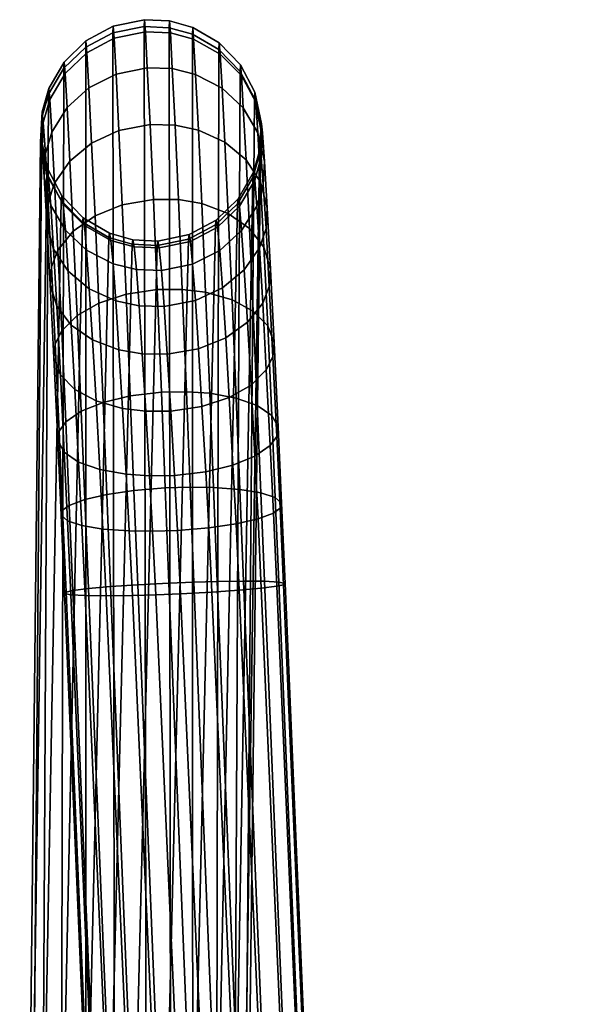
# Model space of a CAD drawing. Extents: x -224 to 224, y -297 to 165.
# Drawn here: x -224 to -193, y 111 to 165 of the extents above; entities that cross this region are included whole.
import ezdxf

# ---------------------------------------------------------------- set-up
doc = ezdxf.new("R2010")
doc.units = 0
doc.layers.add('TONDINO', color=7, linetype='CONTINUOUS')

msp = doc.modelspace()

# ---------------------------------------------------------------- linework, layer by layer
at = {"layer": 'TONDINO'}
for points in [[(-218.8813, 164.2534, 32.1154), (-218.8935, 163.901, 37.2628), (-220.3735, 163.1215, 37.1634), (-220.3591, 163.4613, 32.1204)], [(-218.8328, 163.5956, 26.7724), (-218.8813, 164.2534, 32.1154), (-220.3591, 163.4613, 32.1204), (-220.3087, 162.8131, 26.918)], [(-217.1808, 164.6066, 32.1239), (-217.1921, 164.2455, 37.311), (-218.8935, 163.901, 37.2628), (-218.8813, 164.2534, 32.1154)], [(-217.1921, 164.2455, 37.311), (-217.0177, 63.9397, 726.7314), (-218.754, 63.9642, 726.8087), (-218.8935, 163.901, 37.2628)], [(-217.1333, 163.9507, 26.7255), (-217.1808, 164.6066, 32.1239), (-218.8813, 164.2534, 32.1154), (-218.8328, 163.5956, 26.7724)], [(-215.823, 164.536, 32.1397), (-215.8344, 164.1715, 37.3077), (-217.1921, 164.2455, 37.311), (-217.1808, 164.6066, 32.1239)], [(-215.8344, 164.1715, 37.3077), (-215.7097, 63.5837, 726.6072), (-217.0177, 63.9397, 726.7314), (-217.1921, 164.2455, 37.311)], [(-215.7755, 163.8897, 26.7642), (-215.823, 164.536, 32.1397), (-217.1808, 164.6066, 32.1239), (-217.1333, 163.9507, 26.7255)], [(-214.5568, 164.1766, 32.1618), (-214.5691, 163.8119, 37.2699), (-215.8344, 164.1715, 37.3077), (-215.823, 164.536, 32.1397)], [(-214.5086, 163.5461, 26.8638), (-214.5568, 164.1766, 32.1618), (-215.823, 164.536, 32.1397), (-215.7755, 163.8897, 26.7642)], [(-218.8935, 163.901, 37.2628), (-218.754, 63.9642, 726.8087), (-220.371, 63.5224, 726.79), (-220.3735, 163.1215, 37.1634)], [(-217.0281, 161.9957, 20.727), (-217.1333, 163.9507, 26.7255), (-218.8328, 163.5956, 26.7724), (-218.7268, 161.6496, 20.8315)], [(-215.6704, 161.949, 20.7853), (-215.7755, 163.8897, 26.7642), (-217.1333, 163.9507, 26.7255), (-217.0281, 161.9957, 20.727)], [(-214.5691, 163.8119, 37.2699), (-214.5554, 62.9715, 726.4393), (-215.7097, 63.5837, 726.6072), (-215.8344, 164.1715, 37.3077)], [(-214.4033, 161.6363, 20.9576), (-214.5086, 163.5461, 26.8638), (-215.7755, 163.8897, 26.7642), (-215.6704, 161.949, 20.7853)], [(-213.1207, 163.341, 32.1978), (-213.1351, 162.9803, 37.1763), (-214.5691, 163.8119, 37.2699), (-214.5568, 164.1766, 32.1618)], [(-213.1351, 162.9803, 37.1763), (-213.3413, 61.8686, 726.1731), (-214.5554, 62.9715, 726.4393), (-214.5691, 163.8119, 37.2699)], [(-213.0708, 162.7382, 27.0691), (-213.1207, 163.341, 32.1978), (-214.5568, 164.1766, 32.1618), (-214.5086, 163.5461, 26.8638)], [(-220.3591, 163.4613, 32.1204), (-220.3735, 163.1215, 37.1634), (-221.5649, 161.9817, 37.0222), (-221.5475, 162.3063, 32.1376)], [(-220.3087, 162.8131, 26.918), (-220.3591, 163.4613, 32.1204), (-221.5475, 162.3063, 32.1376), (-221.4943, 161.6778, 27.1471)], [(-218.7268, 161.6496, 20.8315), (-218.8328, 163.5956, 26.7724), (-220.3087, 162.8131, 26.918), (-220.2016, 160.9042, 21.1173)], [(-212.9648, 160.8896, 21.3251), (-213.0708, 162.7382, 27.0691), (-214.5086, 163.5461, 26.8638), (-214.4033, 161.6363, 20.9576)], [(-211.9704, 162.1475, 32.24), (-211.9879, 161.7952, 37.0392), (-213.1351, 162.9803, 37.1763), (-213.1207, 163.341, 32.1978)], [(-211.918, 161.579, 27.3469), (-211.9704, 162.1475, 32.24), (-213.1207, 163.341, 32.1978), (-213.0708, 162.7382, 27.0691)], [(-220.3735, 163.1215, 37.1634), (-220.371, 63.5224, 726.79), (-221.7866, 62.6727, 726.6831), (-221.5649, 161.9817, 37.0222)], [(-220.2016, 160.9042, 21.1173), (-220.3087, 162.8131, 26.918), (-221.4943, 161.6778, 27.1471), (-221.3856, 159.8301, 21.5553)], [(-211.9879, 161.7952, 37.0392), (-212.4856, 60.4849, 725.867), (-213.3413, 61.8686, 726.1731), (-213.1351, 162.9803, 37.1763)], [(-211.8107, 159.811, 21.8301), (-211.918, 161.579, 27.3469), (-213.0708, 162.7382, 27.0691), (-212.9648, 160.8896, 21.3251)], [(-221.5475, 162.3063, 32.1376), (-221.5649, 161.9817, 37.0222), (-222.4005, 160.5566, 36.8482), (-222.3794, 160.8642, 32.1657)], [(-221.4943, 161.6778, 27.1471), (-221.5475, 162.3063, 32.1376), (-222.3794, 160.8642, 32.1657), (-222.3229, 160.2641, 27.4443)], [(-211.1816, 160.6632, 32.2858), (-211.2029, 160.3235, 36.8663), (-211.9879, 161.7952, 37.0392), (-211.9704, 162.1475, 32.24)], [(-211.1259, 160.1337, 27.6813), (-211.1816, 160.6632, 32.2858), (-211.9704, 162.1475, 32.24), (-211.918, 161.579, 27.3469)], [(-221.5649, 161.9817, 37.0222), (-221.7866, 62.6727, 726.6831), (-222.9185, 61.4732, 726.4961), (-222.4005, 160.5566, 36.8482)], [(-221.3856, 159.8301, 21.5553), (-221.4943, 161.6778, 27.1471), (-222.3229, 160.2641, 27.4443), (-222.2123, 158.4976, 22.1166)], [(-218.5773, 158.5776, 15.3853), (-218.7268, 161.6496, 20.8315), (-220.2016, 160.9042, 21.1173), (-220.0519, 157.8958, 15.8007)], [(-216.8788, 158.9032, 15.2253), (-217.0281, 161.9957, 20.727), (-218.7268, 161.6496, 20.8315), (-218.5773, 158.5776, 15.3853)], [(-215.5214, 158.8733, 15.2985), (-215.6704, 161.949, 20.7853), (-217.0281, 161.9957, 20.727), (-216.8788, 158.9032, 15.2253)], [(-214.2546, 158.6041, 15.534), (-214.4033, 161.6363, 20.9576), (-215.6704, 161.949, 20.7853), (-215.5214, 158.8733, 15.2985)], [(-212.8164, 157.9469, 16.0449), (-212.9648, 160.8896, 21.3251), (-214.4033, 161.6363, 20.9576), (-214.2546, 158.6041, 15.534)], [(-211.2029, 160.3235, 36.8663), (-212.0469, 58.9006, 725.5391), (-212.4856, 60.4849, 725.867), (-211.9879, 161.7952, 37.0392)], [(-211.017, 158.4612, 22.444), (-211.1259, 160.1337, 27.6813), (-211.918, 161.579, 27.3469), (-211.8107, 159.811, 21.8301)], [(-222.4005, 160.5566, 36.8482), (-222.9185, 61.4732, 726.4961), (-223.5502, 60.3357, 726.3002), (-222.7616, 159.2989, 36.6963)], [(-222.3794, 160.8642, 32.1657), (-222.4005, 160.5566, 36.8482), (-222.7616, 159.2989, 36.6963), (-222.7371, 159.5926, 32.1943)], [(-222.3229, 160.2641, 27.4443), (-222.3794, 160.8642, 32.1657), (-222.7371, 159.5926, 32.1943), (-222.6777, 159.0199, 27.7129)], [(-220.0519, 157.8958, 15.8007), (-220.2016, 160.9042, 21.1173), (-221.3856, 159.8301, 21.5553), (-221.2359, 156.9217, 16.4299)], [(-211.6627, 156.9894, 16.7527), (-211.8107, 159.811, 21.8301), (-212.9648, 160.8896, 21.3251), (-212.8164, 157.9469, 16.0449)], [(-210.8296, 158.9555, 32.3328), (-210.8553, 158.6318, 36.6653), (-211.2029, 160.3235, 36.8663), (-211.1816, 160.6632, 32.2858)], [(-210.7702, 158.4674, 28.0564), (-210.8296, 158.9555, 32.3328), (-211.1816, 160.6632, 32.2858), (-211.1259, 160.1337, 27.6813)], [(-222.2123, 158.4976, 22.1166), (-222.3229, 160.2641, 27.4443), (-222.6777, 159.0199, 27.7129), (-222.5656, 157.3277, 22.6198)], [(-210.8553, 158.6318, 36.6653), (-212.0838, 57.1958, 725.2076), (-212.0469, 58.9006, 725.5391), (-211.2029, 160.3235, 36.8663)], [(-210.6593, 156.9009, 23.1381), (-210.7702, 158.4674, 28.0564), (-211.1259, 160.1337, 27.6813), (-211.017, 158.4612, 22.444)], [(-222.7371, 159.5926, 32.1943), (-222.7616, 159.2989, 36.6963), (-222.8352, 157.9493, 36.5345), (-222.8072, 158.229, 32.2283)], [(-222.6777, 159.0199, 27.7129), (-222.7371, 159.5926, 32.1943), (-222.8072, 158.229, 32.2283), (-222.7447, 157.6874, 28.0063)], [(-221.2359, 156.9217, 16.4299), (-221.3856, 159.8301, 21.5553), (-222.2123, 158.4976, 22.1166), (-222.0626, 155.7189, 17.2313)], [(-210.8693, 155.7855, 17.6175), (-211.017, 158.4612, 22.444), (-211.8107, 159.811, 21.8301), (-211.6627, 156.9894, 16.7527)], [(-222.7616, 159.2989, 36.6963), (-223.5502, 60.3357, 726.3002), (-223.922, 59.0492, 726.0644), (-222.8352, 157.9493, 36.5345)], [(-222.5656, 157.3277, 22.6198), (-222.6777, 159.0199, 27.7129), (-222.7447, 157.6874, 28.0063), (-222.631, 156.0772, 23.1663)], [(-216.6943, 154.8463, 10.4125), (-216.8788, 158.9032, 15.2253), (-218.5773, 158.5776, 15.3853), (-218.393, 154.5516, 10.6233)], [(-215.3372, 154.8344, 10.4958), (-215.5214, 158.8733, 15.2985), (-216.8788, 158.9032, 15.2253), (-216.6943, 154.8463, 10.4125)], [(-210.8997, 157.5919, 32.3668), (-210.929, 157.2821, 36.5035), (-210.8553, 158.6318, 36.6653), (-210.8296, 158.9555, 32.3328)], [(-210.8372, 157.1349, 28.3498), (-210.8997, 157.5919, 32.3668), (-210.8296, 158.9555, 32.3328), (-210.7702, 158.4674, 28.0564)], [(-222.0626, 155.7189, 17.2313), (-222.2123, 158.4976, 22.1166), (-222.5656, 157.3277, 22.6198), (-222.4159, 154.6661, 17.947)], [(-218.393, 154.5516, 10.6233), (-218.5773, 158.5776, 15.3853), (-220.0519, 157.8958, 15.8007), (-219.8682, 153.9555, 11.1527)], [(-214.071, 154.6176, 10.7829), (-214.2546, 158.6041, 15.534), (-215.5214, 158.8733, 15.2985), (-215.3372, 154.8344, 10.4958)], [(-212.634, 154.0716, 11.4139), (-212.8164, 157.9469, 16.0449), (-214.2546, 158.6041, 15.534), (-214.071, 154.6176, 10.7829)], [(-210.929, 157.2821, 36.5035), (-212.4556, 55.9093, 724.9718), (-212.0838, 57.1958, 725.2076), (-210.8553, 158.6318, 36.6653)], [(-210.5118, 154.3889, 18.599), (-210.6593, 156.9009, 23.1381), (-211.017, 158.4612, 22.444), (-210.8693, 155.7855, 17.6175)], [(-210.7247, 155.6504, 23.6846), (-210.8372, 157.1349, 28.3498), (-210.7702, 158.4674, 28.0564), (-210.6593, 156.9009, 23.1381)], [(-222.8352, 157.9493, 36.5345), (-223.922, 59.0492, 726.0644), (-223.9589, 57.3444, 725.7329), (-222.4877, 156.2576, 36.3335)], [(-222.8072, 158.229, 32.2283), (-222.8352, 157.9493, 36.5345), (-222.4877, 156.2576, 36.3335), (-222.4552, 156.5212, 32.2753)], [(-222.7447, 157.6874, 28.0063), (-222.8072, 158.229, 32.2283), (-222.4552, 156.5212, 32.2753), (-222.389, 156.0211, 28.3814)], [(-219.8682, 153.9555, 11.1527), (-220.0519, 157.8958, 15.8007), (-221.2359, 156.9217, 16.4299), (-221.0533, 153.1131, 11.9481)], [(-211.4819, 153.2668, 12.2934), (-211.6627, 156.9894, 16.7527), (-212.8164, 157.9469, 16.0449), (-212.634, 154.0716, 11.4139)], [(-222.631, 156.0772, 23.1663), (-222.7447, 157.6874, 28.0063), (-222.389, 156.0211, 28.3814), (-222.2733, 154.5168, 23.8604)], [(-222.4159, 154.6661, 17.947), (-222.5656, 157.3277, 22.6198), (-222.631, 156.0772, 23.1663), (-222.4815, 153.5436, 18.7222)], [(-211.29, 156.0245, 36.3516), (-213.0873, 54.7718, 724.776), (-212.4556, 55.9093, 724.9718), (-210.929, 157.2821, 36.5035)], [(-211.2574, 156.3203, 32.3954), (-211.29, 156.0245, 36.3516), (-210.929, 157.2821, 36.5035), (-210.8997, 157.5919, 32.3668)], [(-211.192, 155.8907, 28.6184), (-211.2574, 156.3203, 32.3954), (-210.8997, 157.5919, 32.3668), (-210.8372, 157.1349, 28.3498)], [(-221.0533, 153.1131, 11.9481), (-221.2359, 156.9217, 16.4299), (-222.0626, 155.7189, 17.2313), (-221.8815, 152.0792, 12.9569)], [(-210.6903, 152.2483, 13.3716), (-210.8693, 155.7855, 17.6175), (-211.6627, 156.9894, 16.7527), (-211.4819, 153.2668, 12.2934)], [(-211.0779, 154.4805, 24.1878), (-211.192, 155.8907, 28.6184), (-210.8372, 157.1349, 28.3498), (-210.7247, 155.6504, 23.6846)], [(-210.5774, 153.2664, 19.3741), (-210.7247, 155.6504, 23.6846), (-210.6593, 156.9009, 23.1381), (-210.5118, 154.3889, 18.599)], [(-222.4877, 156.2576, 36.3335), (-223.9589, 57.3444, 725.7329), (-223.5202, 55.7601, 725.405), (-221.7026, 154.7858, 36.1606)], [(-222.4552, 156.5212, 32.2753), (-222.4877, 156.2576, 36.3335), (-221.7026, 154.7858, 36.1606), (-221.6663, 155.037, 32.3211)], [(-222.389, 156.0211, 28.3814), (-222.4552, 156.5212, 32.2753), (-221.6663, 155.037, 32.3211), (-221.5969, 154.5758, 28.7157)], [(-212.0893, 154.8782, 32.4235), (-212.1256, 154.5994, 36.1776), (-211.29, 156.0245, 36.3516), (-211.2574, 156.3203, 32.3954)], [(-212.0206, 154.477, 28.9156), (-212.0893, 154.8782, 32.4235), (-211.2574, 156.3203, 32.3954), (-211.192, 155.8907, 28.6184)], [(-222.4815, 153.5436, 18.7222), (-222.631, 156.0772, 23.1663), (-222.2733, 154.5168, 23.8604), (-222.124, 152.1469, 19.7037)], [(-221.8815, 152.0792, 12.9569), (-222.0626, 155.7189, 17.2313), (-222.4159, 154.6661, 17.947), (-222.2362, 151.178, 13.8555)], [(-222.2733, 154.5168, 23.8604), (-222.389, 156.0211, 28.3814), (-221.5969, 154.5758, 28.7157), (-221.4795, 153.1671, 24.4743)], [(-212.1256, 154.5994, 36.1776), (-214.2192, 53.5723, 724.5889), (-213.0873, 54.7718, 724.776), (-211.29, 156.0245, 36.3516)], [(-211.9046, 153.148, 24.7491), (-212.0206, 154.477, 28.9156), (-211.192, 155.8907, 28.6184), (-211.0779, 154.4805, 24.1878)], [(-210.3348, 151.061, 14.5987), (-210.5118, 154.3889, 18.599), (-210.8693, 155.7855, 17.6175), (-210.6903, 152.2483, 13.3716)], [(-210.9307, 152.2136, 20.0899), (-211.0779, 154.4805, 24.1878), (-210.7247, 155.6504, 23.6846), (-210.5774, 153.2664, 19.3741)], [(-221.7026, 154.7858, 36.1606), (-223.5202, 55.7601, 725.405), (-222.6644, 54.3764, 725.0989), (-220.5554, 153.6008, 36.0235)], [(-222.2362, 151.178, 13.8555), (-222.4159, 154.6661, 17.947), (-222.4815, 153.5436, 18.7222), (-222.3033, 150.2203, 14.8268)], [(-221.6663, 155.037, 32.3211), (-221.7026, 154.7858, 36.1606), (-220.5554, 153.6008, 36.0235), (-220.516, 153.8434, 32.3633)], [(-221.5969, 154.5758, 28.7157), (-221.6663, 155.037, 32.3211), (-220.516, 153.8434, 32.3633), (-220.4441, 153.4166, 28.9935)], [(-216.4831, 149.9487, 6.4354), (-216.6943, 154.8463, 10.4125), (-218.393, 154.5516, 10.6233), (-218.1822, 149.6962, 6.6927)], [(-215.1263, 149.9558, 6.5243), (-215.3372, 154.8344, 10.4958), (-216.6943, 154.8463, 10.4125), (-216.4831, 149.9487, 6.4354)], [(-213.861, 149.8006, 6.8524), (-214.071, 154.6176, 10.7829), (-215.3372, 154.8344, 10.4958), (-215.1263, 149.9558, 6.5243)], [(-212.4258, 149.3884, 7.5819), (-212.634, 154.0716, 11.4139), (-214.071, 154.6176, 10.7829), (-213.861, 149.8006, 6.8524)], [(-213.2776, 153.7232, 32.4407), (-213.317, 153.4596, 36.0363), (-212.1256, 154.5994, 36.1776), (-212.0893, 154.8782, 32.4235)], [(-213.2062, 153.3417, 29.1446), (-213.2776, 153.7232, 32.4407), (-212.0893, 154.8782, 32.4235), (-212.0206, 154.477, 28.9156)], [(-222.124, 152.1469, 19.7037), (-222.2733, 154.5168, 23.8604), (-221.4795, 153.1671, 24.4743), (-221.3306, 150.943, 20.5684)], [(-221.4795, 153.1671, 24.4743), (-221.5969, 154.5758, 28.7157), (-220.4441, 153.4166, 28.9935), (-220.3255, 152.0885, 24.9793)], [(-218.1822, 149.6962, 6.6927), (-218.393, 154.5516, 10.6233), (-219.8682, 153.9555, 11.1527), (-219.6587, 149.2093, 7.3214)], [(-213.317, 153.4596, 36.0363), (-215.6347, 52.7226, 724.4821), (-214.2192, 53.5723, 724.5889), (-212.1256, 154.5994, 36.1776)], [(-213.0887, 152.0739, 25.1871), (-213.2062, 153.3417, 29.1446), (-212.0206, 154.477, 28.9156), (-211.9046, 153.148, 24.7491)], [(-211.2761, 148.7692, 8.6039), (-211.4819, 153.2668, 12.2934), (-212.634, 154.0716, 11.4139), (-212.4258, 149.3884, 7.5819)], [(-211.7574, 151.0108, 20.8913), (-211.9046, 153.148, 24.7491), (-211.0779, 154.4805, 24.1878), (-210.9307, 152.2136, 20.0899)], [(-210.4019, 150.1033, 15.57), (-210.5774, 153.2664, 19.3741), (-210.5118, 154.3889, 18.599), (-210.3348, 151.061, 14.5987)], [(-220.5554, 153.6008, 36.0235), (-222.6644, 54.3764, 725.0989), (-221.4504, 53.2736, 724.8327), (-219.1214, 152.7692, 35.9299)], [(-222.3033, 150.2203, 14.8268), (-222.4815, 153.5436, 18.7222), (-222.124, 152.1469, 19.7037), (-221.9478, 149.033, 16.0539)], [(-219.6587, 149.2093, 7.3214), (-219.8682, 153.9555, 11.1527), (-221.0533, 153.1131, 11.9481), (-220.8458, 148.5319, 8.2595)], [(-220.516, 153.8434, 32.3633), (-220.5554, 153.6008, 36.0235), (-219.1214, 152.7692, 35.9299), (-219.08, 153.0078, 32.3993)], [(-220.4441, 153.4166, 28.9935), (-220.516, 153.8434, 32.3633), (-219.08, 153.0078, 32.3993), (-219.0063, 152.6087, 29.1989)], [(-214.7555, 152.9311, 32.4456), (-214.797, 152.68, 35.937), (-213.317, 153.4596, 36.0363), (-213.2776, 153.7232, 32.4407)], [(-214.6821, 152.5592, 29.2902), (-214.7555, 152.9311, 32.4456), (-213.2776, 153.7232, 32.4407), (-213.2062, 153.3417, 29.1446)], [(-220.8458, 148.5319, 8.2595), (-221.0533, 153.1131, 11.9481), (-221.8815, 152.0792, 12.9569), (-221.6767, 147.7084, 9.4452)], [(-221.3306, 150.943, 20.5684), (-221.4795, 153.1671, 24.4743), (-220.3255, 152.0885, 24.9793), (-220.1769, 149.9856, 21.2763)], [(-220.3255, 152.0885, 24.9793), (-220.4441, 153.4166, 28.9935), (-219.0063, 152.6087, 29.1989), (-218.8869, 151.3417, 25.3468)], [(-219.08, 153.0078, 32.3993), (-219.1214, 152.7692, 35.9299), (-217.8561, 152.4095, 35.892), (-217.8138, 152.6484, 32.4214)], [(-219.0063, 152.6087, 29.1989), (-219.08, 153.0078, 32.3993), (-217.8138, 152.6484, 32.4214), (-217.7394, 152.2651, 29.2984)], [(-214.797, 152.68, 35.937), (-217.2517, 52.2809, 724.4633), (-215.6347, 52.7226, 724.4821), (-213.317, 153.4596, 36.0363)], [(-214.5634, 151.3285, 25.4729), (-214.6821, 152.5592, 29.2902), (-213.2062, 153.3417, 29.1446), (-213.0887, 152.0739, 25.1871)], [(-212.9414, 150.0367, 21.5205), (-213.0887, 152.0739, 25.1871), (-211.9046, 153.148, 24.7491), (-211.7574, 151.0108, 20.8913)], [(-210.4875, 147.9773, 9.8606), (-210.6903, 152.2483, 13.3716), (-211.4819, 153.2668, 12.2934), (-211.2761, 148.7692, 8.6039)], [(-210.7566, 149.2021, 16.4686), (-210.9307, 152.2136, 20.0899), (-210.5774, 153.2664, 19.3741), (-210.4019, 150.1033, 15.57)], [(-219.1214, 152.7692, 35.9299), (-221.4504, 53.2736, 724.8327), (-220.2961, 52.6613, 724.6649), (-217.8561, 152.4095, 35.892)], [(-218.8869, 151.3417, 25.3468), (-219.0063, 152.6087, 29.1989), (-217.7394, 152.2651, 29.2984), (-217.6199, 151.0291, 25.5191)], [(-216.4984, 152.3355, 35.8888), (-218.9881, 52.3053, 724.5407), (-217.2517, 52.2809, 724.4633), (-214.797, 152.68, 35.937)], [(-217.8138, 152.6484, 32.4214), (-217.8561, 152.4095, 35.892), (-216.4984, 152.3355, 35.8888), (-216.456, 152.5779, 32.4372)], [(-217.7394, 152.2651, 29.2984), (-217.8138, 152.6484, 32.4214), (-216.456, 152.5779, 32.4372), (-216.3816, 152.2041, 29.3371)], [(-216.456, 152.5779, 32.4372), (-216.4984, 152.3355, 35.8888), (-214.797, 152.68, 35.937), (-214.7555, 152.9311, 32.4456)], [(-216.3816, 152.2041, 29.3371), (-216.456, 152.5779, 32.4372), (-214.7555, 152.9311, 32.4456), (-214.6821, 152.5592, 29.2902)], [(-216.2622, 150.9824, 25.5774), (-216.3816, 152.2041, 29.3371), (-214.6821, 152.5592, 29.2902), (-214.5634, 151.3285, 25.4729)], [(-221.6767, 147.7084, 9.4452), (-221.8815, 152.0792, 12.9569), (-222.2362, 151.178, 13.8555), (-222.0338, 146.995, 10.4989)], [(-221.9478, 149.033, 16.0539), (-222.124, 152.1469, 19.7037), (-221.3306, 150.943, 20.5684), (-221.1562, 148.0145, 17.1321)], [(-220.1769, 149.9856, 21.2763), (-220.3255, 152.0885, 24.9793), (-218.8869, 151.3417, 25.3468), (-218.7387, 149.3284, 21.7872)], [(-217.8561, 152.4095, 35.892), (-220.2961, 52.6613, 724.6649), (-218.9881, 52.3053, 724.5407), (-216.4984, 152.3355, 35.8888)], [(-217.6199, 151.0291, 25.5191), (-217.7394, 152.2651, 29.2984), (-216.3816, 152.2041, 29.3371), (-216.2622, 150.9824, 25.5774)], [(-214.416, 149.3549, 21.9358), (-214.5634, 151.3285, 25.4729), (-213.0887, 152.0739, 25.1871), (-212.9414, 150.0367, 21.5205)], [(-211.5849, 148.1683, 17.4775), (-211.7574, 151.0108, 20.8913), (-210.9307, 152.2136, 20.0899), (-210.7566, 149.2021, 16.4686)], [(-210.1353, 147.0474, 11.2943), (-210.3348, 151.061, 14.5987), (-210.6903, 152.2483, 13.3716), (-210.4875, 147.9773, 9.8606)], [(-222.0338, 146.995, 10.4989), (-222.2362, 151.178, 13.8555), (-222.3033, 150.2203, 14.8268), (-222.1034, 146.2405, 11.6359)], [(-221.1562, 148.0145, 17.1321), (-221.3306, 150.943, 20.5684), (-220.1769, 149.9856, 21.2763), (-220.0041, 147.2097, 18.0116)], [(-218.7387, 149.3284, 21.7872), (-218.8869, 151.3417, 25.3468), (-217.6199, 151.0291, 25.5191), (-217.4719, 149.0592, 22.0227)], [(-217.4719, 149.0592, 22.0227), (-217.6199, 151.0291, 25.5191), (-216.2622, 150.9824, 25.5774), (-216.1145, 149.0293, 22.0958)], [(-216.1145, 149.0293, 22.0958), (-216.2622, 150.9824, 25.5774), (-214.5634, 151.3285, 25.4729), (-214.416, 149.3549, 21.9358)], [(-212.7699, 147.3258, 18.2728), (-212.9414, 150.0367, 21.5205), (-211.7574, 151.0108, 20.8913), (-211.5849, 148.1683, 17.4775)], [(-210.205, 146.293, 12.4312), (-210.4019, 150.1033, 15.57), (-210.3348, 151.061, 14.5987), (-210.1353, 147.0474, 11.2943)], [(-222.1034, 146.2405, 11.6359), (-222.3033, 150.2203, 14.8268), (-221.9478, 149.033, 16.0539), (-221.7513, 145.3106, 13.0696)], [(-220.0041, 147.2097, 18.0116), (-220.1769, 149.9856, 21.2763), (-218.7387, 149.3284, 21.7872), (-218.5671, 146.6638, 18.6427)], [(-216.2536, 144.3705, 3.4971), (-216.4831, 149.9487, 6.4354), (-218.1822, 149.6962, 6.6927), (-217.9533, 144.1708, 3.7933)], [(-214.8971, 144.3964, 3.5871), (-215.1263, 149.9558, 6.5243), (-216.4831, 149.9487, 6.4354), (-216.2536, 144.3705, 3.4971)], [(-213.6328, 144.3095, 3.943), (-213.861, 149.8006, 6.8524), (-215.1263, 149.9558, 6.5243), (-214.8971, 144.3964, 3.5871)], [(-214.2452, 146.7297, 18.8022), (-214.416, 149.3549, 21.9358), (-212.9414, 150.0367, 21.5205), (-212.7699, 147.3258, 18.2728)], [(-212.1998, 144.0488, 4.743), (-212.4258, 149.3884, 7.5819), (-213.861, 149.8006, 6.8524), (-213.6328, 144.3095, 3.943)], [(-210.5621, 145.5795, 13.485), (-210.7566, 149.2021, 16.4686), (-210.4019, 150.1033, 15.57), (-210.205, 146.293, 12.4312)], [(-217.9533, 144.1708, 3.7933), (-218.1822, 149.6962, 6.6927), (-219.6587, 149.2093, 7.3214), (-219.4316, 143.8137, 4.5)], [(-218.5671, 146.6638, 18.6427), (-218.7387, 149.3284, 21.7872), (-217.4719, 149.0592, 22.0227), (-217.3009, 146.4469, 18.9298)], [(-215.9438, 146.435, 19.0131), (-216.1145, 149.0293, 22.0958), (-214.416, 149.3549, 21.9358), (-214.2452, 146.7297, 18.8022)], [(-211.0531, 143.6416, 5.8693), (-211.2761, 148.7692, 8.6039), (-212.4258, 149.3884, 7.5819), (-212.1998, 144.0488, 4.743)], [(-221.7513, 145.3106, 13.0696), (-221.9478, 149.033, 16.0539), (-221.1562, 148.0145, 17.1321), (-220.9626, 144.5188, 14.3263)], [(-219.4316, 143.8137, 4.5), (-219.6587, 149.2093, 7.3214), (-220.8458, 148.5319, 8.2595), (-220.6215, 143.3304, 5.5481)], [(-217.3009, 146.4469, 18.9298), (-217.4719, 149.0592, 22.0227), (-216.1145, 149.0293, 22.0958), (-215.9438, 146.435, 19.0131)], [(-211.393, 144.756, 14.6707), (-211.5849, 148.1683, 17.4775), (-210.7566, 149.2021, 16.4686), (-210.5621, 145.5795, 13.485)], [(-210.2682, 143.1103, 7.2583), (-210.4875, 147.9773, 9.8606), (-211.2761, 148.7692, 8.6039), (-211.0531, 143.6416, 5.8693)], [(-220.6215, 143.3304, 5.5481), (-220.8458, 148.5319, 8.2595), (-221.6767, 147.7084, 9.4452), (-221.4558, 142.7522, 6.8685)], [(-221.4558, 142.7522, 6.8685), (-221.6767, 147.7084, 9.4452), (-222.0338, 146.995, 10.4989), (-221.816, 142.257, 8.0396)], [(-220.9626, 144.5188, 14.3263), (-221.1562, 148.0145, 17.1321), (-220.0041, 147.2097, 18.0116), (-219.8129, 143.8995, 15.3483)], [(-212.5801, 144.0787, 15.6088), (-212.7699, 147.3258, 18.2728), (-211.5849, 148.1683, 17.4775), (-211.393, 144.756, 14.6707)], [(-209.9203, 142.4775, 8.8463), (-210.1353, 147.0474, 11.2943), (-210.4875, 147.9773, 9.8606), (-210.2682, 143.1103, 7.2583)], [(-219.8129, 143.8995, 15.3483), (-220.0041, 147.2097, 18.0116), (-218.5671, 146.6638, 18.6427), (-218.3778, 143.4874, 16.0777)], [(-214.0566, 143.5917, 16.2374), (-214.2452, 146.7297, 18.8022), (-212.7699, 147.3258, 18.2728), (-212.5801, 144.0787, 15.6088)], [(-221.816, 142.257, 8.0396), (-222.0338, 146.995, 10.4989), (-222.1034, 146.2405, 11.6359), (-221.889, 141.7381, 9.3012)], [(-218.3778, 143.4874, 16.0777), (-218.5671, 146.6638, 18.6427), (-217.3009, 146.4469, 18.9298), (-217.1125, 143.3321, 16.4058)], [(-215.7557, 143.3392, 16.4947), (-215.9438, 146.435, 19.0131), (-214.2452, 146.7297, 18.8022), (-214.0566, 143.5917, 16.2374)], [(-209.9933, 141.9586, 10.1079), (-210.205, 146.293, 12.4312), (-210.1353, 147.0474, 11.2943), (-209.9203, 142.4775, 8.8463)], [(-221.889, 141.7381, 9.3012), (-222.1034, 146.2405, 11.6359), (-221.7513, 145.3106, 13.0696), (-221.5411, 141.1052, 10.8893)], [(-217.1125, 143.3321, 16.4058), (-217.3009, 146.4469, 18.9298), (-215.9438, 146.435, 19.0131), (-215.7557, 143.3392, 16.4947)], [(-210.3535, 141.4634, 11.279), (-210.5621, 145.5795, 13.485), (-210.205, 146.293, 12.4312), (-209.9933, 141.9586, 10.1079)], [(-211.1879, 140.8852, 12.5994), (-211.393, 144.756, 14.6707), (-210.5621, 145.5795, 13.485), (-210.3535, 141.4634, 11.279)], [(-221.5411, 141.1052, 10.8893), (-221.7513, 145.3106, 13.0696), (-220.9626, 144.5188, 14.3263), (-220.7562, 140.574, 12.2782)], [(-220.7562, 140.574, 12.2782), (-220.9626, 144.5188, 14.3263), (-219.8129, 143.8995, 15.3483), (-219.6095, 140.1667, 13.4045)], [(-212.3777, 140.4019, 13.6475), (-212.5801, 144.0787, 15.6088), (-211.393, 144.756, 14.6707), (-211.1879, 140.8852, 12.5994)], [(-217.751, 139.0254, 2.2653), (-217.9533, 144.1708, 3.7933), (-219.4316, 143.8137, 4.5), (-219.2316, 138.8099, 3.0226)], [(-216.0502, 139.1648, 1.9415), (-216.2536, 144.3705, 3.4971), (-217.9533, 144.1708, 3.7933), (-217.751, 139.0254, 2.2653)], [(-214.694, 139.2076, 2.029), (-214.8971, 144.3964, 3.5871), (-216.2536, 144.3705, 3.4971), (-216.0502, 139.1648, 1.9415)], [(-213.4308, 139.1904, 2.3987), (-213.6328, 144.3095, 3.943), (-214.8971, 144.3964, 3.5871), (-214.694, 139.2076, 2.029)], [(-213.856, 140.0447, 14.3542), (-214.0566, 143.5917, 16.2374), (-212.5801, 144.0787, 15.6088), (-212.3777, 140.4019, 13.6475)], [(-212.0004, 139.0877, 3.2379), (-212.1998, 144.0488, 4.743), (-213.6328, 144.3095, 3.943), (-213.4308, 139.1904, 2.3987)], [(-210.8574, 138.9035, 4.4245), (-211.0531, 143.6416, 5.8693), (-212.1998, 144.0488, 4.743), (-212.0004, 139.0877, 3.2379)], [(-219.2316, 138.8099, 3.0226), (-219.4316, 143.8137, 4.5), (-220.6215, 143.3304, 5.5481), (-220.4249, 138.5358, 4.14)], [(-219.6095, 140.1667, 13.4045), (-219.8129, 143.8995, 15.3483), (-218.3778, 143.4874, 16.0777), (-218.1766, 139.9061, 14.2045)], [(-218.1766, 139.9061, 14.2045), (-218.3778, 143.4874, 16.0777), (-217.1125, 143.3321, 16.4058), (-216.9123, 139.8192, 14.5604)], [(-215.5558, 139.8451, 14.6504), (-215.7557, 143.3392, 16.4947), (-214.0566, 143.5917, 16.2374), (-213.856, 140.0447, 14.3542)], [(-210.0769, 138.6477, 5.8915), (-210.2682, 143.1103, 7.2583), (-211.0531, 143.6416, 5.8693), (-210.8574, 138.9035, 4.4245)], [(-220.4249, 138.5358, 4.14), (-220.6215, 143.3304, 5.5481), (-221.4558, 142.7522, 6.8685), (-221.2634, 138.2209, 5.5439)], [(-216.9123, 139.8192, 14.5604), (-217.1125, 143.3321, 16.4058), (-215.7557, 143.3392, 16.4947), (-215.5558, 139.8451, 14.6504)], [(-209.7341, 138.3303, 7.572), (-209.9203, 142.4775, 8.8463), (-210.2682, 143.1103, 7.2583), (-210.0769, 138.6477, 5.8915)], [(-221.2634, 138.2209, 5.5439), (-221.4558, 142.7522, 6.8685), (-221.816, 142.257, 8.0396), (-221.6274, 137.9587, 6.7868)], [(-209.8112, 138.0623, 8.9091), (-209.9933, 141.9586, 10.1079), (-209.9203, 142.4775, 8.8463), (-209.7341, 138.3303, 7.572)], [(-221.6274, 137.9587, 6.7868), (-221.816, 142.257, 8.0396), (-221.889, 141.7381, 9.3012), (-221.7045, 137.6907, 8.1239)], [(-210.1752, 137.8002, 10.1519), (-210.3535, 141.4634, 11.279), (-209.9933, 141.9586, 10.1079), (-209.8112, 138.0623, 8.9091)], [(-221.7045, 137.6907, 8.1239), (-221.889, 141.7381, 9.3012), (-221.5411, 141.1052, 10.8893), (-221.3617, 137.3733, 9.8043)], [(-211.0138, 137.4852, 11.5558), (-211.1879, 140.8852, 12.5994), (-210.3535, 141.4634, 11.279), (-210.1752, 137.8002, 10.1519)], [(-221.3617, 137.3733, 9.8043), (-221.5411, 141.1052, 10.8893), (-220.7562, 140.574, 12.2782), (-220.5813, 137.1176, 11.2714)], [(-212.207, 137.2112, 12.6732), (-212.3777, 140.4019, 13.6475), (-211.1879, 140.8852, 12.5994), (-211.0138, 137.4852, 11.5558)], [(-220.5813, 137.1176, 11.2714), (-220.7562, 140.574, 12.2782), (-219.6095, 140.1667, 13.4045), (-219.4382, 136.9334, 12.458)], [(-219.4382, 136.9334, 12.458), (-219.6095, 140.1667, 13.4045), (-218.1766, 139.9061, 14.2045), (-218.0078, 136.8307, 13.2972)], [(-213.6876, 136.9957, 13.4306), (-213.856, 140.0447, 14.3542), (-212.3777, 140.4019, 13.6475), (-212.207, 137.2112, 12.6732)], [(-218.0078, 136.8307, 13.2972), (-218.1766, 139.9061, 14.2045), (-216.9123, 139.8192, 14.5604), (-216.7446, 136.8135, 13.6669)], [(-216.7446, 136.8135, 13.6669), (-216.9123, 139.8192, 14.5604), (-215.5558, 139.8451, 14.6504), (-215.3884, 136.8563, 13.7543)], [(-215.3884, 136.8563, 13.7543), (-215.5558, 139.8451, 14.6504), (-213.856, 140.0447, 14.3542), (-213.6876, 136.9957, 13.4306)], [(-215.8485, 133.9962, 1.4238), (-216.0502, 139.1648, 1.9415), (-217.751, 139.0254, 2.2653), (-217.5501, 133.9061, 1.759)], [(-214.4924, 134.0502, 1.5073), (-214.694, 139.2076, 2.029), (-216.0502, 139.1648, 1.9415), (-215.8485, 133.9962, 1.4238)], [(-213.2301, 134.0857, 1.8775), (-213.4308, 139.1904, 2.3987), (-214.694, 139.2076, 2.029), (-214.4924, 134.0502, 1.5073)], [(-211.8017, 134.1042, 2.7234), (-212.0004, 139.0877, 3.2379), (-213.4308, 139.1904, 2.3987), (-213.2301, 134.0857, 1.8775)], [(-219.0327, 133.8032, 2.5333), (-219.2316, 138.8099, 3.0226), (-220.4249, 138.5358, 4.14), (-220.2288, 133.6942, 3.6718)], [(-217.5501, 133.9061, 1.759), (-217.751, 139.0254, 2.2653), (-219.2316, 138.8099, 3.0226), (-219.0327, 133.8032, 2.5333)], [(-210.6616, 134.0924, 3.923), (-210.8574, 138.9035, 4.4245), (-212.0004, 139.0877, 3.2379), (-211.8017, 134.1042, 2.7234)], [(-209.8848, 134.0505, 5.4086), (-210.0769, 138.6477, 5.8915), (-210.8574, 138.9035, 4.4245), (-210.6616, 134.0924, 3.923)], [(-209.5463, 133.9787, 7.1124), (-209.7341, 138.3303, 7.572), (-210.0769, 138.6477, 5.8915), (-209.8848, 134.0505, 5.4086)], [(-221.071, 133.5857, 5.0995), (-221.2634, 138.2209, 5.5439), (-221.6274, 137.9587, 6.7868), (-221.4381, 133.5059, 6.3621)], [(-220.2288, 133.6942, 3.6718), (-220.4249, 138.5358, 4.14), (-221.2634, 138.2209, 5.5439), (-221.071, 133.5857, 5.0995)], [(-209.9939, 133.8268, 9.732), (-210.1752, 137.8002, 10.1519), (-209.8112, 138.0623, 8.9091), (-209.6268, 133.9065, 8.4695)], [(-209.6268, 133.9065, 8.4695), (-209.8112, 138.0623, 8.9091), (-209.7341, 138.3303, 7.572), (-209.5463, 133.9787, 7.1124)], [(-221.4381, 133.5059, 6.3621), (-221.6274, 137.9587, 6.7868), (-221.7045, 137.6907, 8.1239), (-221.5186, 133.4337, 7.7192)], [(-221.5186, 133.4337, 7.7192), (-221.7045, 137.6907, 8.1239), (-221.3617, 137.3733, 9.8043), (-221.1801, 133.362, 9.423)], [(-212.0322, 133.6092, 12.2983), (-212.207, 137.2112, 12.6732), (-211.0138, 137.4852, 11.5558), (-210.8361, 133.7183, 11.1598)], [(-210.8361, 133.7183, 11.1598), (-211.0138, 137.4852, 11.5558), (-210.1752, 137.8002, 10.1519), (-209.9939, 133.8268, 9.732)], [(-221.1801, 133.362, 9.423), (-221.3617, 137.3733, 9.8043), (-220.5813, 137.1176, 11.2714), (-220.4033, 133.3201, 10.9086)], [(-220.4033, 133.3201, 10.9086), (-220.5813, 137.1176, 11.2714), (-219.4382, 136.9334, 12.458), (-219.2632, 133.3083, 12.1082)], [(-215.2164, 133.4163, 13.4078), (-215.3884, 136.8563, 13.7543), (-213.6876, 136.9957, 13.4306), (-213.5148, 133.5063, 13.0726)], [(-213.5148, 133.5063, 13.0726), (-213.6876, 136.9957, 13.4306), (-212.207, 137.2112, 12.6732), (-212.0322, 133.6092, 12.2983)], [(-219.2632, 133.3083, 12.1082), (-219.4382, 136.9334, 12.458), (-218.0078, 136.8307, 13.2972), (-217.8348, 133.3268, 12.9541)], [(-217.8348, 133.3268, 12.9541), (-218.0078, 136.8307, 13.2972), (-216.7446, 136.8135, 13.6669), (-216.5725, 133.3622, 13.3243)], [(-216.5725, 133.3622, 13.3243), (-216.7446, 136.8135, 13.6669), (-215.3884, 136.8563, 13.7543), (-215.2164, 133.4163, 13.4078)], [(-203.1591, -255.3998, 2.6315), (-219.0327, 133.8032, 2.5333), (-220.2288, 133.6942, 3.6718), (-204.1802, -255.4607, 3.9312)], [(-201.803, -255.3194, 1.6511), (-217.5501, 133.9061, 1.759), (-219.0327, 133.8032, 2.5333), (-203.1591, -255.3998, 2.6315)], [(-200.1681, -255.2228, 1.0737), (-215.8485, 133.9962, 1.4238), (-217.5501, 133.9061, 1.759), (-201.803, -255.3194, 1.6511)], [(-198.8154, -255.1432, 0.9606), (-214.4924, 134.0502, 1.5073), (-215.8485, 133.9962, 1.4238), (-200.1681, -255.2228, 1.0737)], [(-197.5148, -255.0668, 1.1448), (-213.2301, 134.0857, 1.8775), (-214.4924, 134.0502, 1.5073), (-198.8154, -255.1432, 0.9606)], [(-195.9825, -254.977, 1.7761), (-211.8017, 134.1042, 2.7234), (-213.2301, 134.0857, 1.8775), (-197.5148, -255.0668, 1.1448)], [(-194.685, -254.9013, 2.799), (-210.6616, 134.0924, 3.923), (-211.8017, 134.1042, 2.7234), (-195.9825, -254.977, 1.7761)], [(-193.8308, -254.8557, 9.988), (-210.8361, 133.7183, 11.1598), (-209.9939, 133.8268, 9.732), (-193.2007, -254.8177, 8.4531)], [(-193.7062, -254.8446, 4.1575), (-209.8848, 134.0505, 5.4086), (-210.6616, 134.0924, 3.923), (-194.685, -254.9013, 2.799)], [(-193.2007, -254.8177, 8.4531), (-209.9939, 133.8268, 9.732), (-209.6268, 133.9065, 8.4695), (-193.0168, -254.806, 7.1503)], [(-193.1298, -254.8118, 5.7953), (-209.5463, 133.9787, 7.1124), (-209.8848, 134.0505, 5.4086), (-193.7062, -254.8446, 4.1575)], [(-193.0168, -254.806, 7.1503), (-209.6268, 133.9065, 8.4695), (-209.5463, 133.9787, 7.1124), (-193.1298, -254.8118, 5.7953)], [(-204.9942, -255.5104, 6.769), (-221.4381, 133.5059, 6.3621), (-221.5186, 133.4337, 7.7192), (-204.8812, -255.5046, 8.1239)], [(-204.8812, -255.5046, 8.1239), (-221.5186, 133.4337, 7.7192), (-221.1801, 133.362, 9.423), (-204.3048, -255.4718, 9.7617)], [(-204.8103, -255.4987, 5.4661), (-221.071, 133.5857, 5.0995), (-221.4381, 133.5059, 6.3621), (-204.9942, -255.5104, 6.769)], [(-204.3048, -255.4718, 9.7617), (-221.1801, 133.362, 9.423), (-220.4033, 133.3201, 10.9086), (-203.326, -255.4151, 11.1202)], [(-204.1802, -255.4607, 3.9312), (-220.2288, 133.6942, 3.6718), (-221.071, 133.5857, 5.0995), (-204.8103, -255.4987, 5.4661)], [(-203.326, -255.4151, 11.1202), (-220.4033, 133.3201, 10.9086), (-219.2632, 133.3083, 12.1082), (-202.0285, -255.3394, 12.1431)], [(-202.0285, -255.3394, 12.1431), (-219.2632, 133.3083, 12.1082), (-217.8348, 133.3268, 12.9541), (-200.4962, -255.2497, 12.7744)], [(-200.4962, -255.2497, 12.7744), (-217.8348, 133.3268, 12.9541), (-216.5725, 133.3622, 13.3243), (-199.1956, -255.1733, 12.9587)], [(-199.1956, -255.1733, 12.9587), (-216.5725, 133.3622, 13.3243), (-215.2164, 133.4163, 13.4078), (-197.843, -255.0936, 12.8456)], [(-197.843, -255.0936, 12.8456), (-215.2164, 133.4163, 13.4078), (-213.5148, 133.5063, 13.0726), (-196.208, -254.9971, 12.2682)], [(-196.208, -254.9971, 12.2682), (-213.5148, 133.5063, 13.0726), (-212.0322, 133.6092, 12.2983), (-194.852, -254.9166, 11.2877)], [(-194.852, -254.9166, 11.2877), (-212.0322, 133.6092, 12.2983), (-210.8361, 133.7183, 11.1598), (-193.8308, -254.8557, 9.988)]]:
    msp.add_3dface(points, dxfattribs=at)

doc.saveas('drawing.dxf')
